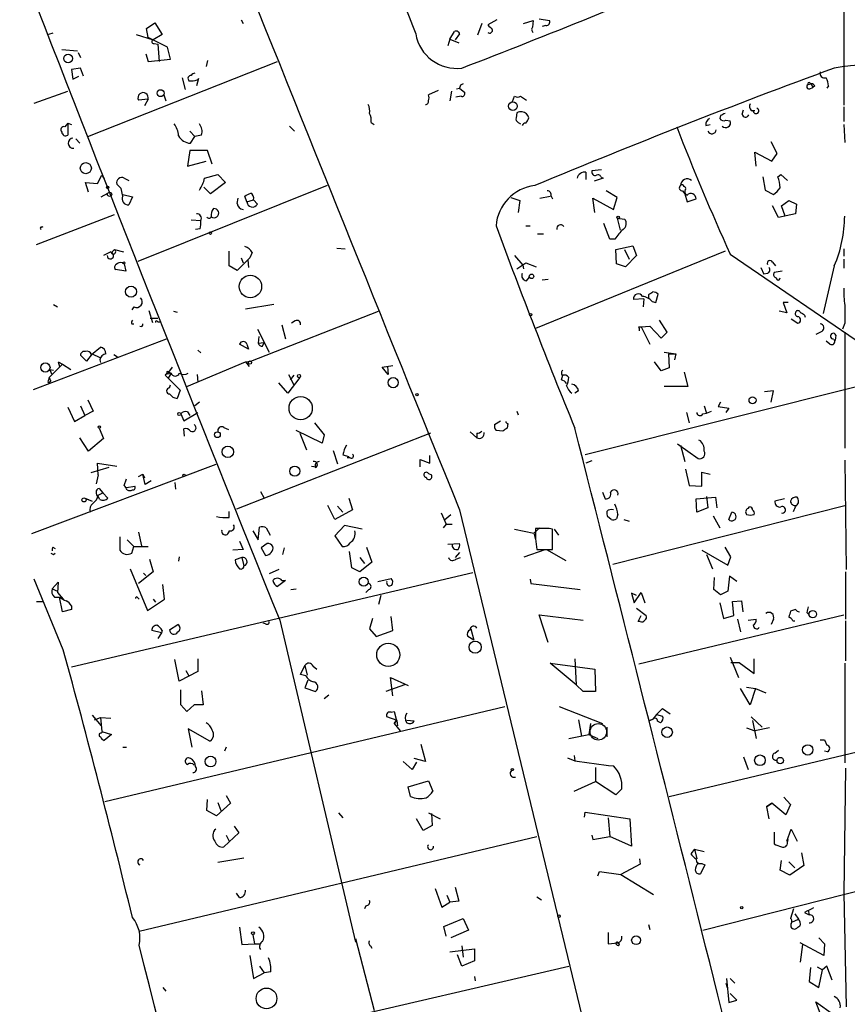
# Model space of a CAD drawing. Extents: x -347481 to 71631, y -345734 to 73378.
# Drawn here: x 149 to 243, y 1581 to 1693 of the extents above; entities that cross this region are included whole.
import ezdxf

# ---------------------------------------------------------------- set-up
doc = ezdxf.new("R2010")
doc.units = 0
doc.header["$MEASUREMENT"] = 0
doc.layers.add('MAIN', color=5, linetype='CONTINUOUS')

msp = doc.modelspace()

# ---------------------------------------------------------------- linework, layer by layer
at = {"layer": 'MAIN'}
for p, q in [((242.9087, 1695.1681), (242.9087, 1683.3994)), ((208.1953, 1693.2208), (209.3807, 1693.0514)), ((163.4913, 1692.1201), (164.4227, 1692.7974)), ((163.6607, 1691.1041), (163.4913, 1692.1201)), ((164.4227, 1692.7974), (165.2693, 1691.4428)), ((174.244, 1693.1361), (174.498, 1692.7128)), ((201.676, 1692.7128), (201.168, 1691.3581)), ((203.3693, 1693.1361), (202.3533, 1692.5434)), ((206.4173, 1692.7128), (207.518, 1693.0514)), ((207.518, 1693.0514), (207.4333, 1692.2894)), ((208.9573, 1692.4588), (208.534, 1692.3741)), ((152.8233, 1691.6121), (152.3153, 1691.4428)), ((162.306, 1691.4428), (164.2533, 1690.8501)), ((165.862, 1690.0034), (163.6607, 1691.1041)), ((165.2693, 1691.4428), (164.2533, 1690.8501)), ((198.0353, 1690.9348), (197.7813, 1690.1728)), ((198.0353, 1690.9348), (198.5433, 1691.7814)), ((198.0353, 1690.9348), (199.0513, 1690.5114)), ((199.136, 1691.5274), (198.628, 1690.8501)), ((164.338, 1690.4268), (164.7613, 1690.3421)), ((164.7613, 1690.3421), (164.9307, 1688.3948)), ((166.2007, 1688.6488), (165.862, 1690.0034)), ((153.8393, 1689.7494), (155.6173, 1689.5801)), ((155.702, 1689.4108), (155.956, 1688.8181)), ((163.4067, 1689.2414), (163.6607, 1688.3948)), ((155.956, 1687.6328), (154.94, 1687.4634)), ((156.2947, 1686.7014), (155.956, 1687.6328)), ((156.8027, 1679.8434), (178.3927, 1688.3948)), ((163.6607, 1688.3948), (166.2007, 1688.6488)), ((170.434, 1688.4794), (170.2647, 1687.8021)), ((154.94, 1687.4634), (155.1093, 1686.3628)), ((155.1093, 1686.3628), (155.7867, 1686.7014)), ((167.5553, 1686.5321), (167.894, 1685.1774)), ((169.418, 1686.4474), (169.164, 1685.6008)), ((198.7973, 1685.2621), (199.136, 1685.3468)), ((199.2207, 1685.6854), (199.136, 1685.3468)), ((199.136, 1685.3468), (199.7287, 1684.8388)), ((238.8447, 1685.7701), (239.1833, 1685.8548)), ((239.014, 1685.9394), (239.1833, 1685.8548)), ((239.014, 1685.2621), (239.3527, 1685.4314)), ((239.1833, 1685.8548), (239.3527, 1685.4314)), ((239.6067, 1685.6008), (239.3527, 1685.4314)), ((241.1307, 1685.6008), (240.9613, 1685.3468)), ((150.7067, 1683.6534), (154.5167, 1685.0081)), ((165.4387, 1684.5848), (165.6927, 1683.9074)), ((196.6807, 1685.0928), (195.58, 1684.5848)), ((198.2047, 1685.0081), (198.0353, 1683.9074)), ((199.3053, 1684.4154), (198.7127, 1684.3308)), ((205.1473, 1683.8228), (205.4013, 1684.4154)), ((206.0787, 1684.4154), (206.756, 1683.9921)), ((163.6607, 1684.0768), (162.56, 1683.9921)), ((163.6607, 1684.0768), (163.2373, 1683.3148)), ((242.9087, 1683.2301), (242.9087, 1681.5368)), ((205.6553, 1682.5528), (205.5707, 1681.9601)), ((228.854, 1682.2141), (228.7693, 1681.8754)), ((231.3093, 1682.3834), (231.4787, 1682.8914)), ((232.3253, 1682.8068), (232.7487, 1682.8068)), ((154.5167, 1681.3674), (154.178, 1680.9441)), ((154.5167, 1681.3674), (154.94, 1681.1981)), ((154.5167, 1681.3674), (154.5167, 1680.0128)), ((179.7473, 1681.0288), (180.34, 1680.4361)), ((189.0607, 1681.4521), (189.3993, 1681.1981)), ((205.8247, 1681.4521), (206.0787, 1681.2828)), ((227.1607, 1681.1134), (227.6687, 1681.1981)), ((229.4467, 1681.7061), (229.9547, 1681.6214)), ((242.9087, 1681.1981), (242.9933, 1679.1661)), ((168.402, 1680.4361), (168.9947, 1679.8434)), ((168.4867, 1679.0814), (168.9947, 1679.8434)), ((169.7567, 1680.0128), (168.9947, 1679.8434)), ((155.448, 1679.5894), (155.8713, 1679.0814)), ((235.2887, 1677.8961), (234.6113, 1679.2508)), ((168.402, 1678.2348), (168.148, 1676.4568)), ((170.434, 1678.2348), (168.402, 1678.2348)), ((170.942, 1676.7108), (170.434, 1678.2348)), ((232.918, 1676.4568), (232.7487, 1678.0654)), ((232.7487, 1678.0654), (234.696, 1677.0494)), ((234.696, 1677.0494), (235.2887, 1677.8961)), ((168.148, 1676.4568), (170.2647, 1677.0494)), ((157.9033, 1674.5094), (158.4113, 1675.4408)), ((158.4113, 1675.4408), (158.6653, 1675.0174)), ((170.0953, 1675.1021), (171.6193, 1675.5254)), ((171.6193, 1675.5254), (172.466, 1674.5941)), ((213.5293, 1675.7794), (213.5293, 1674.9328)), ((215.3073, 1676.0334), (214.2067, 1675.9488)), ((215.2227, 1675.2714), (215.4767, 1675.1021)), ((233.68, 1675.2714), (233.934, 1673.7474)), ((235.3733, 1675.2714), (235.712, 1675.5254)), ((235.712, 1675.5254), (236.474, 1674.8481)), ((156.8873, 1673.4934), (156.5487, 1674.5941)), ((156.5487, 1674.5941), (157.9033, 1674.5094)), ((160.1047, 1674.4248), (160.6127, 1673.9168)), ((160.1047, 1674.4248), (160.6127, 1673.9168)), ((160.9513, 1675.1021), (161.4593, 1674.8481)), ((184.0653, 1674.2554), (162.4753, 1665.6194)), ((172.466, 1674.5941), (170.7727, 1673.3241)), ((215.4767, 1675.1021), (214.4607, 1674.7634)), ((158.3267, 1672.9854), (159.0887, 1673.4088)), ((160.782, 1673.0701), (160.6127, 1673.9168)), ((160.782, 1673.2394), (161.8827, 1672.9854)), ((161.8827, 1672.9854), (161.4593, 1672.0541)), ((170.7727, 1673.3241), (170.0107, 1674.0861)), ((174.9213, 1672.3928), (174.6673, 1673.0701)), ((208.28, 1672.8161), (209.4653, 1673.0701)), ((209.55, 1673.0701), (209.7193, 1672.7314)), ((217.0853, 1672.9008), (215.8153, 1673.6628)), ((224.536, 1673.6628), (224.79, 1673.3241)), ((224.79, 1673.3241), (225.044, 1672.3928)), ((233.934, 1673.7474), (234.8653, 1673.2394)), ((173.8207, 1672.2234), (173.9053, 1672.8161)), ((174.9213, 1672.3928), (175.6833, 1672.6468)), ((175.6833, 1672.6468), (176.1067, 1672.1388)), ((204.978, 1672.9008), (205.994, 1672.5621)), ((205.994, 1672.5621), (205.8247, 1671.2074)), ((214.5453, 1671.2074), (214.2913, 1672.8161)), ((214.2913, 1672.8161), (216.662, 1671.5461)), ((216.662, 1671.5461), (217.0853, 1672.9008)), ((225.044, 1672.3928), (226.06, 1672.7314)), ((235.458, 1670.6148), (234.7807, 1671.9694)), ((235.7967, 1671.9694), (236.6433, 1672.5621)), ((236.22, 1670.7841), (235.7967, 1671.9694)), ((236.6433, 1672.5621), (237.49, 1672.1388)), ((237.49, 1672.1388), (237.4053, 1671.0381)), ((150.9607, 1667.5668), (159.8507, 1670.9534)), ((237.4053, 1671.0381), (235.458, 1670.6148)), ((168.5713, 1670.3608), (169.672, 1670.2761)), ((206.6713, 1669.6834), (207.1793, 1669.6834)), ((216.2387, 1668.1594), (215.5613, 1669.9374)), ((217.0853, 1670.5301), (217.424, 1669.1754)), ((217.0853, 1670.5301), (217.932, 1670.4454)), ((151.5533, 1669.5141), (151.7227, 1669.5988)), ((169.5873, 1669.3448), (169.0793, 1669.2601)), ((208.026, 1668.7521), (208.7033, 1668.7521)), ((216.8313, 1668.1594), (216.2387, 1668.1594)), ((216.916, 1666.9741), (218.8633, 1667.3974)), ((218.8633, 1667.3974), (219.2867, 1666.2968)), ((159.4273, 1666.7201), (158.5807, 1666.2968)), ((159.512, 1666.6354), (159.8507, 1666.9741)), ((159.8507, 1666.9741), (160.8667, 1666.7201)), ((172.8893, 1665.1114), (172.8893, 1666.8048)), ((175.514, 1666.6354), (175.26, 1666.0428)), ((185.166, 1667.1434), (186.0973, 1667.0588)), ((205.4013, 1666.2968), (206.3327, 1665.1961)), ((229.362, 1666.8048), (207.772, 1657.9994)), ((217.0007, 1665.3654), (216.916, 1666.9741)), ((217.932, 1666.9741), (218.44, 1665.8734)), ((219.2867, 1666.2968), (218.0167, 1665.0268)), ((229.9547, 1666.4661), (253.5767, 1650.2948)), ((242.9087, 1667.0588), (242.9087, 1666.2121)), ((160.9513, 1665.5348), (160.6973, 1665.4501)), ((160.6973, 1665.4501), (160.9513, 1665.3654)), ((160.9513, 1665.3654), (161.1207, 1664.5188)), ((175.26, 1666.0428), (173.8207, 1664.6034)), ((174.244, 1666.0428), (174.498, 1665.4501)), ((175.26, 1666.0428), (175.006, 1665.7888)), ((175.006, 1665.7888), (175.0907, 1664.9421)), ((205.6553, 1664.7728), (206.6713, 1665.4501)), ((206.3327, 1665.1961), (206.4173, 1664.7728)), ((206.6713, 1665.4501), (207.8567, 1665.0268)), ((218.0167, 1665.0268), (217.0007, 1665.3654)), ((234.7807, 1665.5348), (235.1193, 1665.1114)), ((242.9087, 1665.8734), (242.9087, 1664.8574)), ((161.1207, 1664.5188), (159.9353, 1664.6881)), ((173.8207, 1664.6034), (172.8893, 1665.1114)), ((233.426, 1664.9421), (233.7647, 1664.1801)), ((234.188, 1664.2648), (233.7647, 1664.1801)), ((235.8813, 1664.5188), (234.95, 1664.3494)), ((241.808, 1665.1114), (240.538, 1659.6928)), ((206.756, 1663.4181), (207.0947, 1663.8414)), ((209.2113, 1663.5874), (208.534, 1663.5028)), ((220.6413, 1661.8094), (220.6413, 1661.4708)), ((221.488, 1660.9628), (221.742, 1661.8941)), ((152.908, 1660.7088), (153.3313, 1660.4548)), ((177.9693, 1660.7088), (174.752, 1660.2008)), ((220.1333, 1661.3861), (218.948, 1661.3014)), ((220.1333, 1661.3861), (220.0487, 1660.4548)), ((221.0647, 1661.0474), (221.488, 1660.9628)), ((236.5587, 1660.9628), (235.966, 1660.9628)), ((235.966, 1660.9628), (236.3893, 1659.7774)), ((162.052, 1660.4548), (161.798, 1660.1161)), ((163.7453, 1660.0314), (164.1687, 1658.6768)), ((166.5393, 1659.9468), (166.9627, 1659.8621)), ((175.3447, 1654.2741), (189.9073, 1659.9468)), ((236.3893, 1659.7774), (235.5427, 1659.9468)), ((161.798, 1658.5074), (162.052, 1658.5074)), ((163.9147, 1659.1848), (164.7613, 1659.1848)), ((164.7613, 1658.7614), (165.0153, 1658.7614)), ((178.9007, 1658.4228), (179.324, 1656.8141)), ((180.4247, 1658.8461), (180.0013, 1658.5921)), ((222.758, 1657.5761), (221.9113, 1658.9308)), ((236.8973, 1659.1001), (237.6593, 1658.5921)), ((238.4213, 1659.5234), (238.506, 1659.2694)), ((242.9933, 1658.5921), (242.7393, 1657.9148)), ((176.1067, 1657.9148), (177.4613, 1655.2901)), ((219.5407, 1658.1688), (219.7947, 1658.1688)), ((219.7947, 1658.1688), (220.8107, 1658.2534)), ((219.7947, 1658.1688), (220.8107, 1656.2214)), ((220.8107, 1658.2534), (222.0807, 1656.8988)), ((222.0807, 1656.8988), (222.758, 1657.5761)), ((240.3687, 1657.6608), (239.6913, 1657.3221)), ((242.9933, 1657.5761), (242.9933, 1644.3681)), ((150.622, 1651.0568), (165.7773, 1656.8141)), ((175.0907, 1655.6288), (174.0747, 1656.2214)), ((174.9213, 1656.2214), (175.0907, 1655.6288)), ((176.276, 1657.0681), (176.1913, 1656.3061)), ((176.1913, 1656.3061), (176.8687, 1656.3908)), ((176.6993, 1655.9674), (176.8687, 1656.3908)), ((241.3, 1656.2214), (240.8767, 1656.5601)), ((241.9773, 1657.2374), (241.8927, 1656.6448)), ((157.3107, 1655.1208), (156.6333, 1654.2741)), ((157.226, 1655.0361), (158.242, 1655.8828)), ((157.3107, 1655.1208), (158.1573, 1654.6974)), ((169.3333, 1655.5441), (169.672, 1655.2054)), ((222.4193, 1655.2901), (223.774, 1655.1208)), ((222.9273, 1655.1208), (223.774, 1655.1208)), ((222.9273, 1655.1208), (223.012, 1653.5121)), ((223.774, 1655.1208), (223.6047, 1654.4434)), ((153.924, 1653.9354), (152.4, 1652.4114)), ((153.416, 1654.1894), (153.5853, 1653.6814)), ((153.416, 1654.1894), (153.924, 1653.9354)), ((153.416, 1654.1894), (153.924, 1653.9354)), ((153.924, 1653.9354), (154.8553, 1653.3428)), ((156.6333, 1654.2741), (155.956, 1654.9514)), ((158.1573, 1654.4434), (158.242, 1654.1048)), ((159.766, 1655.0361), (160.1893, 1654.7821)), ((168.0633, 1651.3954), (174.752, 1654.1894)), ((174.752, 1654.1894), (175.3447, 1654.2741)), ((174.752, 1654.1894), (175.1753, 1653.6814)), ((222.0807, 1653.1734), (221.3187, 1654.1894)), ((152.4847, 1653.3428), (152.654, 1652.8348)), ((152.4847, 1653.3428), (152.908, 1653.2581)), ((166.0313, 1653.0041), (165.608, 1652.6654)), ((165.862, 1652.8348), (166.2853, 1652.9194)), ((166.2853, 1652.9194), (165.9467, 1652.3268)), ((166.0313, 1653.0041), (166.4547, 1653.5968)), ((166.0313, 1653.0041), (166.2853, 1652.9194)), ((190.3307, 1653.5968), (191.516, 1653.7661)), ((191.008, 1652.7501), (190.3307, 1653.5968)), ((190.9233, 1653.6814), (191.008, 1652.7501)), ((223.012, 1653.5121), (222.0807, 1653.1734)), ((224.7053, 1653.0041), (225.1287, 1651.3954)), ((152.2307, 1651.9034), (152.4, 1651.8188)), ((152.5693, 1652.0728), (152.4, 1651.8188)), ((165.608, 1652.6654), (165.9467, 1652.3268)), ((165.608, 1652.6654), (167.3013, 1650.9721)), ((169.2487, 1652.7501), (169.3333, 1651.9034)), ((179.578, 1650.6334), (178.562, 1651.8188)), ((180.9327, 1652.4114), (179.578, 1650.6334)), ((179.6627, 1652.7501), (180.2553, 1651.5648)), ((180.2553, 1652.6654), (179.832, 1652.1574)), ((210.7353, 1652.1574), (210.9047, 1652.6654)), ((247.4807, 1652.1574), (213.4447, 1643.6061)), ((166.116, 1651.2261), (166.2007, 1651.5648)), ((167.3013, 1650.9721), (166.9627, 1650.0408)), ((212.6827, 1650.8874), (212.2593, 1650.6334)), ((225.1287, 1651.3954), (222.4193, 1651.3954)), ((234.8653, 1650.8874), (233.8493, 1650.8028)), ((234.6113, 1649.6174), (234.8653, 1650.8874)), ((156.8027, 1649.8714), (157.3953, 1648.6014)), ((169.5027, 1649.6174), (168.9947, 1649.1941)), ((228.854, 1649.6174), (228.6, 1649.1094)), ((154.5167, 1649.0248), (155.2787, 1647.4161)), ((155.956, 1649.1941), (156.464, 1648.0934)), ((157.3953, 1648.6014), (156.464, 1648.0934)), ((167.7247, 1647.5008), (169.3333, 1648.4321)), ((168.148, 1648.5168), (168.402, 1648.0934)), ((205.6553, 1648.6014), (205.8247, 1648.1781)), ((224.9593, 1648.4321), (225.298, 1647.2468)), ((226.822, 1648.2628), (227.2453, 1648.3474)), ((226.9913, 1649.1941), (227.2453, 1648.3474)), ((227.2453, 1648.3474), (227.838, 1648.6014)), ((228.6, 1649.1094), (229.7853, 1648.9401)), ((229.7853, 1648.9401), (229.4467, 1648.4321)), ((155.2787, 1647.4161), (156.464, 1648.0934)), ((167.386, 1648.2628), (167.7247, 1647.5008)), ((182.626, 1647.2468), (183.7267, 1645.8921)), ((203.1153, 1647.0774), (203.7927, 1647.5008)), ((158.0727, 1646.6541), (158.5807, 1645.4688)), ((167.8093, 1645.7228), (167.7247, 1646.5694)), ((172.2967, 1646.7388), (172.8047, 1646.4848)), ((183.4727, 1644.9608), (180.5093, 1646.4001)), ((200.3213, 1646.2308), (201.0833, 1645.5534)), ((204.0467, 1646.3154), (203.2847, 1646.4001)), ((204.6393, 1647.1621), (204.5547, 1646.6541)), ((156.8873, 1644.0294), (155.8713, 1645.5534)), ((158.5807, 1645.4688), (156.8873, 1644.0294)), ((195.834, 1646.0614), (173.736, 1637.4254)), ((180.9327, 1646.0614), (181.6947, 1644.1988)), ((183.7267, 1645.8921), (183.4727, 1644.9608)), ((201.0833, 1646.0614), (201.0833, 1645.5534)), ((184.7427, 1644.1141), (185.2507, 1642.5901)), ((223.9433, 1644.8761), (226.314, 1643.1828)), ((224.282, 1644.7068), (224.79, 1642.8441)), ((185.8433, 1643.6061), (186.5207, 1643.4368)), ((186.69, 1643.2674), (186.3513, 1643.2674)), ((194.6487, 1642.2514), (194.6487, 1643.0981)), ((194.6487, 1643.0981), (195.7493, 1642.6748)), ((195.7493, 1642.6748), (195.7493, 1643.5214)), ((214.2067, 1642.9288), (213.5293, 1642.6748)), ((242.9933, 1643.0134), (243.1627, 1630.5674)), ((171.3653, 1642.5054), (150.368, 1634.6314)), ((159.1733, 1642.1668), (157.1413, 1641.5741)), ((157.988, 1641.3201), (157.9033, 1642.6748)), ((157.9033, 1642.6748), (160.1047, 1642.3361)), ((182.2873, 1642.3361), (182.7953, 1642.2514)), ((224.8747, 1641.9974), (225.298, 1640.1348)), ((226.7373, 1640.0501), (226.7373, 1641.6588)), ((226.7373, 1641.6588), (227.6687, 1641.4048)), ((157.988, 1641.3201), (157.734, 1640.3041)), ((160.9513, 1640.1348), (161.2053, 1640.8968)), ((162.56, 1641.1508), (163.068, 1641.4048)), ((163.068, 1641.4048), (163.2373, 1640.9814)), ((163.322, 1640.2194), (163.068, 1641.4048)), ((163.9993, 1640.6428), (163.322, 1640.2194)), ((195.58, 1641.4894), (195.9187, 1641.3201)), ((158.0727, 1639.7961), (158.496, 1639.2881)), ((161.2053, 1639.8808), (162.1367, 1640.0501)), ((166.7087, 1640.4734), (166.7933, 1639.7114)), ((176.4453, 1639.4574), (176.8687, 1638.6954)), ((215.392, 1639.3728), (215.7307, 1638.6108)), ((225.298, 1640.1348), (226.7373, 1640.0501)), ((156.464, 1638.6954), (156.8873, 1638.5261)), ((156.464, 1638.6954), (157.3107, 1638.3568)), ((157.988, 1639.0341), (158.496, 1639.2881)), ((158.1573, 1638.5261), (157.988, 1638.8648)), ((158.496, 1639.2881), (159.0887, 1638.6954)), ((186.5207, 1638.6954), (186.944, 1637.3408)), ((226.06, 1638.6108), (228.2613, 1638.7801)), ((226.1447, 1637.0868), (226.06, 1638.6108)), ((227.2453, 1638.8648), (227.4147, 1637.5948)), ((228.2613, 1638.7801), (228.4307, 1637.5948)), ((236.1353, 1638.6108), (235.0347, 1638.3568)), ((172.8893, 1636.4941), (172.8893, 1637.1714)), ((184.912, 1636.2401), (184.15, 1637.8488)), ((186.944, 1637.3408), (184.912, 1636.2401)), ((185.2507, 1637.7641), (185.8433, 1637.0868)), ((199.136, 1637.3408), (226.3987, 1524.6494)), ((216.5773, 1631.1601), (242.9933, 1637.8488)), ((227.4147, 1637.5948), (226.1447, 1637.0868)), ((231.9867, 1637.5101), (232.156, 1637.6794)), ((197.0193, 1637.0021), (197.612, 1635.7321)), ((197.4427, 1636.2401), (198.12, 1636.8328)), ((216.408, 1636.2401), (215.9847, 1636.5788)), ((217.17, 1636.8328), (217.0007, 1636.3248)), ((217.8473, 1636.2401), (218.44, 1636.0708)), ((228.0073, 1636.6634), (228.7693, 1635.3088)), ((229.7853, 1636.2401), (230.124, 1637.0868)), ((175.5987, 1634.9701), (176.1913, 1633.9541)), ((176.1913, 1633.9541), (176.3607, 1635.3934)), ((177.1227, 1635.3088), (177.546, 1634.4621)), ((186.0127, 1635.5628), (184.912, 1634.3774)), ((188.0447, 1635.1394), (186.0127, 1635.5628)), ((197.612, 1635.7321), (197.2733, 1635.3088)), ((197.612, 1635.7321), (198.2893, 1635.7321)), ((205.4013, 1635.1394), (207.6027, 1634.7161)), ((207.6027, 1634.7161), (208.28, 1635.3088)), ((208.9573, 1635.2241), (207.772, 1635.2241)), ((209.7193, 1632.8534), (209.7193, 1635.1394)), ((209.8887, 1635.1394), (210.3967, 1634.4621)), ((160.4433, 1634.2928), (160.4433, 1632.7688)), ((161.29, 1633.9541), (162.052, 1633.1921)), ((162.56, 1634.8008), (162.8987, 1633.2768)), ((174.0747, 1633.7848), (174.498, 1632.8534)), ((184.912, 1634.3774), (185.7587, 1633.1921)), ((207.6027, 1634.7161), (207.772, 1633.9541)), ((207.772, 1634.0388), (207.9413, 1632.8534)), ((152.8233, 1633.1074), (153.0773, 1632.9381)), ((161.798, 1632.4301), (162.052, 1633.1921)), ((162.052, 1633.1921), (163.6607, 1633.1921)), ((174.498, 1632.8534), (173.3127, 1632.7688)), ((177.2073, 1633.5308), (176.53, 1633.0228)), ((176.53, 1633.0228), (177.038, 1632.1761)), ((179.1547, 1633.0228), (178.9853, 1632.2608)), ((188.5527, 1633.1074), (189.1453, 1631.4141)), ((197.7813, 1633.4461), (199.136, 1633.5308)), ((206.502, 1632.0068), (208.8727, 1632.8534)), ((207.9413, 1632.8534), (209.7193, 1632.8534)), ((209.042, 1632.8534), (211.2433, 1631.5834)), ((226.7373, 1632.7688), (229.7007, 1631.0754)), ((230.0393, 1632.0068), (229.362, 1633.1074)), ((152.908, 1632.2608), (153.0773, 1632.4301)), ((163.83, 1631.7528), (164.2533, 1630.3134)), ((167.2167, 1632.0068), (167.132, 1631.4988)), ((174.3287, 1631.9221), (173.5667, 1631.6681)), ((174.3287, 1631.9221), (174.5827, 1630.9908)), ((186.8593, 1630.7368), (186.6053, 1632.5994)), ((187.7907, 1631.9221), (188.2987, 1631.2448)), ((199.136, 1632.5148), (198.628, 1631.9221)), ((198.7127, 1631.7528), (199.2207, 1631.9221)), ((227.2453, 1632.2608), (227.9227, 1630.6521)), ((229.7007, 1631.0754), (230.0393, 1632.0068)), ((161.6287, 1630.6521), (163.576, 1625.9108)), ((178.562, 1630.5674), (177.4613, 1630.0594)), ((187.7907, 1630.3134), (186.8593, 1630.7368)), ((189.1453, 1631.4141), (187.7907, 1630.3134)), ((154.0087, 1621.4234), (150.7067, 1629.4668)), ((154.94, 1619.4761), (200.66, 1630.2288)), ((164.2533, 1630.3134), (162.56, 1628.9588)), ((163.1527, 1630.1441), (163.4067, 1629.8901)), ((179.324, 1629.2974), (178.3927, 1628.6201)), ((178.9007, 1629.2974), (179.324, 1629.2974)), ((189.8227, 1629.2128), (191.3467, 1629.5514)), ((207.1793, 1629.4668), (207.264, 1628.9588)), ((228.092, 1628.2814), (228.1767, 1629.6361)), ((229.87, 1629.8054), (229.7007, 1628.1121)), ((230.7167, 1629.2128), (229.87, 1629.8054)), ((243.078, 1630.3134), (243.078, 1624.8948)), ((152.7387, 1628.3661), (153.416, 1629.1281)), ((152.7387, 1628.3661), (153.3313, 1628.1121)), ((153.416, 1629.1281), (153.3313, 1627.9428)), ((165.5233, 1627.1808), (165.354, 1628.8741)), ((179.9167, 1628.2814), (180.5093, 1628.3661)), ((188.8067, 1628.2814), (188.468, 1627.9428)), ((207.264, 1628.9588), (212.852, 1628.2814)), ((228.854, 1627.6888), (228.092, 1628.2814)), ((152.9927, 1627.4348), (153.5853, 1627.4348)), ((153.3313, 1627.9428), (154.0087, 1627.1808)), ((153.924, 1625.7414), (153.5853, 1627.4348)), ((162.4753, 1627.3501), (162.6447, 1627.1808)), ((163.576, 1625.9108), (165.5233, 1627.1808)), ((164.2533, 1627.1808), (164.5073, 1626.8421)), ((190.1613, 1627.6041), (189.9073, 1626.5881)), ((219.2867, 1627.6041), (218.694, 1627.8581)), ((218.694, 1627.8581), (219.0327, 1626.7574)), ((219.0327, 1626.7574), (219.7947, 1627.9428)), ((219.7947, 1627.9428), (220.218, 1626.7574)), ((229.7007, 1628.1121), (228.854, 1627.6888)), ((150.9607, 1626.9268), (151.638, 1626.9268)), ((154.94, 1625.9954), (153.924, 1625.7414)), ((154.94, 1626.4188), (154.94, 1625.9954)), ((219.2867, 1626.1648), (220.3873, 1625.3181)), ((228.7693, 1626.7574), (229.1927, 1624.9794)), ((230.2087, 1626.9268), (231.2247, 1627.0114)), ((230.378, 1625.3181), (230.2087, 1626.9268)), ((231.2247, 1627.0114), (231.394, 1625.7414)), ((237.4053, 1625.9954), (236.8127, 1625.8261)), ((178.6467, 1624.8101), (187.2827, 1588.1494)), ((189.23, 1624.9794), (188.8913, 1623.7941)), ((191.516, 1623.6248), (191.3467, 1625.2334)), ((209.2113, 1622.2701), (208.1953, 1625.4028)), ((208.1953, 1625.4028), (213.1907, 1624.8101)), ((219.456, 1624.6408), (219.7947, 1625.3181)), ((219.5407, 1619.8148), (242.9087, 1625.4028)), ((229.1927, 1624.9794), (230.378, 1625.3181)), ((230.8013, 1624.8948), (231.14, 1623.4554)), ((231.9867, 1624.8101), (232.918, 1624.8948)), ((234.8653, 1624.8948), (234.6113, 1624.3021)), ((238.6753, 1625.6568), (238.9293, 1625.4028)), ((166.116, 1623.7094), (167.0473, 1624.3021)), ((177.038, 1624.3868), (176.784, 1624.4714)), ((188.8913, 1623.7941), (189.6533, 1622.9474)), ((200.406, 1623.7941), (200.7447, 1622.5241)), ((219.71, 1624.6408), (219.456, 1624.6408)), ((237.0667, 1624.7254), (237.3207, 1624.7254)), ((243.078, 1624.7254), (243.078, 1620.1534)), ((165.1847, 1623.3708), (164.084, 1623.6248)), ((165.1847, 1623.3708), (164.7613, 1622.6934)), ((165.2693, 1623.6248), (165.1847, 1623.3708)), ((189.6533, 1622.9474), (191.516, 1623.6248)), ((200.7447, 1622.5241), (200.0673, 1622.9474)), ((167.2167, 1617.8674), (166.7087, 1620.3228)), ((169.3333, 1620.4074), (169.3333, 1618.9681)), ((212.2593, 1620.4074), (212.4287, 1617.4441)), ((229.9547, 1620.5768), (230.886, 1618.2908)), ((232.664, 1618.7141), (232.664, 1620.4074)), ((181.0173, 1618.6294), (181.5253, 1619.6454)), ((181.5253, 1619.6454), (181.7793, 1618.5448)), ((182.4567, 1619.5608), (182.88, 1619.2221)), ((212.4287, 1617.4441), (209.4653, 1619.8994)), ((209.4653, 1619.8994), (214.5453, 1619.2221)), ((214.5453, 1619.2221), (214.63, 1616.6821)), ((230.0393, 1619.9841), (230.9707, 1619.9841)), ((230.9707, 1619.9841), (232.664, 1618.7141)), ((242.9933, 1619.8994), (242.9933, 1608.5541)), ((169.3333, 1618.9681), (167.2167, 1617.8674)), ((167.9787, 1619.0528), (168.3173, 1618.4601)), ((181.61, 1618.4601), (181.0173, 1618.6294)), ((191.516, 1616.1741), (191.262, 1618.2908)), ((191.262, 1618.2908), (193.294, 1617.3594)), ((181.864, 1617.9521), (181.5253, 1617.1054)), ((181.5253, 1617.1054), (182.7107, 1616.6821)), ((192.8707, 1617.4441), (190.754, 1616.6821)), ((213.1907, 1616.6821), (212.4287, 1617.4441)), ((232.2407, 1615.1581), (231.14, 1617.0208)), ((231.8173, 1617.1901), (232.8333, 1617.0208)), ((232.8333, 1617.0208), (232.2407, 1615.1581)), ((232.8333, 1617.0208), (234.0187, 1616.5128)), ((167.386, 1615.1581), (167.386, 1616.8514)), ((169.7567, 1616.7668), (169.926, 1615.1581)), ((184.2347, 1616.2588), (183.7267, 1615.8354)), ((214.63, 1616.6821), (213.1907, 1616.6821)), ((158.75, 1604.1514), (204.3007, 1614.9888)), ((168.0633, 1614.3961), (167.386, 1615.1581)), ((168.91, 1615.1581), (168.0633, 1614.3961)), ((169.926, 1615.1581), (168.91, 1615.1581)), ((210.4813, 1614.9888), (215.392, 1613.0414)), ((221.5727, 1614.0574), (222.25, 1614.7348)), ((222.25, 1614.7348), (223.0967, 1614.1421)), ((157.3107, 1613.9728), (158.3267, 1612.7874)), ((157.5647, 1613.4648), (158.242, 1613.7188)), ((158.242, 1613.7188), (159.4273, 1613.6341)), ((158.242, 1613.7188), (158.4113, 1612.1101)), ((192.024, 1613.3801), (190.8387, 1613.8034)), ((191.3467, 1614.3114), (191.6853, 1614.3961)), ((191.6853, 1614.3961), (191.9393, 1613.3801)), ((221.5727, 1614.0574), (221.1493, 1613.5494)), ((221.5727, 1614.0574), (222.25, 1613.8881)), ((232.3253, 1613.8034), (233.5953, 1612.6181)), ((191.9393, 1613.3801), (191.6853, 1613.0414)), ((191.6853, 1613.0414), (191.9393, 1613.3801)), ((191.6853, 1613.0414), (192.3627, 1612.1948)), ((192.1087, 1612.7874), (192.024, 1613.3801)), ((193.9713, 1613.2954), (193.1247, 1613.3801)), ((212.6827, 1613.4648), (213.0213, 1611.6021)), ((214.0373, 1613.0414), (213.868, 1611.7714)), ((215.9, 1612.6181), (215.9, 1611.5174)), ((221.1493, 1613.5494), (220.8107, 1613.3801)), ((220.8107, 1613.3801), (221.1493, 1613.5494)), ((221.1493, 1613.5494), (220.8107, 1613.3801)), ((221.996, 1613.1261), (221.6573, 1613.2954)), ((231.8173, 1612.5334), (232.7487, 1612.1948)), ((232.4947, 1613.3801), (232.918, 1611.3481)), ((234.442, 1612.5334), (232.7487, 1612.1948)), ((158.3267, 1611.9408), (158.496, 1612.1101)), ((158.4113, 1612.1101), (159.512, 1611.7714)), ((159.512, 1611.7714), (158.6653, 1611.0941)), ((170.688, 1611.0094), (168.2327, 1612.4488)), ((168.2327, 1612.4488), (168.656, 1610.3321)), ((211.582, 1611.3481), (213.868, 1611.7714)), ((213.868, 1611.7714), (214.884, 1611.3481)), ((160.782, 1610.3321), (161.2053, 1610.3321)), ((172.5507, 1610.3321), (172.3813, 1609.9088)), ((194.7333, 1610.6708), (195.2413, 1608.7234)), ((223.012, 1604.7441), (249.5127, 1611.0094)), ((240.1993, 1611.1788), (240.7073, 1611.1788)), ((240.7073, 1611.1788), (240.9613, 1610.5861)), ((211.4127, 1609.1468), (212.2593, 1608.8081)), ((212.1747, 1609.4008), (212.2593, 1608.8081)), ((231.4787, 1609.2314), (231.9867, 1607.7921)), ((235.0347, 1609.6548), (235.458, 1609.9934)), ((241.046, 1609.8241), (240.7073, 1609.9088)), ((193.7173, 1607.7921), (192.7013, 1608.7234)), ((194.2253, 1608.6388), (193.7173, 1607.7921)), ((195.2413, 1608.7234), (193.9713, 1609.0621)), ((214.63, 1608.0461), (214.63, 1606.4374)), ((243.078, 1607.9614), (242.9087, 1593.7374)), ((193.294, 1605.8448), (195.58, 1606.5221)), ((193.548, 1604.7441), (193.294, 1605.8448)), ((195.58, 1606.5221), (196.088, 1605.3368)), ((212.1747, 1605.3368), (214.63, 1606.4374)), ((216.916, 1604.9134), (214.63, 1606.4374)), ((172.5507, 1604.8288), (173.0587, 1603.9821)), ((217.5933, 1605.5908), (216.916, 1604.9134)), ((236.0507, 1604.6594), (236.8127, 1603.8128)), ((170.3493, 1603.1354), (170.434, 1604.4054)), ((173.0587, 1603.9821), (171.45, 1602.5428)), ((171.6193, 1604.0668), (171.958, 1603.1354)), ((234.696, 1603.9821), (234.1033, 1603.5588)), ((234.1033, 1603.5588), (234.696, 1603.9821)), ((234.1033, 1603.5588), (234.3573, 1602.2041)), ((236.3047, 1602.6274), (234.696, 1603.9821)), ((236.8127, 1603.8128), (236.3047, 1602.6274)), ((171.45, 1602.5428), (170.3493, 1603.1354)), ((185.3353, 1602.8814), (185.8433, 1602.2888)), ((195.58, 1602.8814), (196.9347, 1602.2041)), ((195.9187, 1602.7968), (196.0033, 1601.4421)), ((213.36, 1602.3734), (213.4447, 1602.9661)), ((213.4447, 1602.9661), (218.5247, 1602.2041)), ((173.482, 1601.3574), (173.99, 1600.5954)), ((194.9873, 1600.8494), (194.2253, 1602.2041)), ((196.0033, 1601.4421), (194.9873, 1600.8494)), ((216.0693, 1602.2888), (216.2387, 1600.1721)), ((218.5247, 1602.2041), (218.694, 1599.0714)), ((162.6447, 1589.4194), (207.9413, 1600.1721)), ((173.99, 1600.5954), (172.2967, 1598.9868)), ((172.5507, 1600.3414), (172.8893, 1599.6641)), ((214.2067, 1600.3414), (214.2913, 1599.8334)), ((214.2913, 1599.8334), (216.2387, 1600.1721)), ((218.694, 1599.0714), (216.2387, 1600.1721)), ((234.95, 1600.6801), (234.95, 1599.3254)), ((236.3893, 1599.6641), (236.8973, 1601.0188)), ((236.8973, 1601.0188), (237.5747, 1599.6641)), ((236.474, 1599.4948), (236.5587, 1599.8334)), ((225.8907, 1598.7328), (225.4673, 1598.2248)), ((225.8907, 1598.7328), (226.9913, 1598.4788)), ((225.8907, 1598.7328), (226.1447, 1597.6321)), ((238.0827, 1598.3094), (238.3367, 1596.8701)), ((174.5827, 1597.7168), (171.6193, 1597.2088)), ((219.71, 1597.0394), (217.5087, 1595.8541)), ((219.6253, 1597.6321), (219.71, 1597.0394)), ((227.076, 1596.9548), (226.568, 1595.9388)), ((226.7373, 1597.1241), (227.076, 1596.9548)), ((235.6273, 1596.3621), (235.7967, 1597.4628)), ((236.6433, 1597.2934), (237.3207, 1596.6161)), ((238.3367, 1596.8701), (236.728, 1595.7694)), ((214.884, 1595.6848), (215.0533, 1596.1928)), ((215.0533, 1596.1928), (217.5087, 1595.8541)), ((217.5087, 1595.8541), (221.234, 1593.5681)), ((236.728, 1595.7694), (235.6273, 1596.3621)), ((226.822, 1589.5041), (247.8193, 1594.8381)), ((174.0747, 1593.2294), (173.736, 1593.7374)), ((196.342, 1594.2454), (197.104, 1592.1288)), ((197.6967, 1593.4834), (198.0353, 1592.7214)), ((198.628, 1594.4148), (199.0513, 1592.8061)), ((242.9087, 1593.7374), (243.1627, 1580.7834)), ((197.104, 1592.1288), (198.0353, 1592.7214)), ((199.0513, 1592.8061), (198.0353, 1592.7214)), ((207.9413, 1593.3141), (208.4493, 1592.9754)), ((188.468, 1592.2981), (188.2987, 1591.9594)), ((237.1513, 1591.9594), (236.8127, 1590.8588)), ((237.3207, 1591.3668), (237.744, 1590.7741)), ((238.4213, 1591.5361), (238.9293, 1591.2821)), ((238.8447, 1591.7901), (238.9293, 1591.2821)), ((197.358, 1589.9274), (199.5593, 1590.8588)), ((199.5593, 1590.8588), (200.152, 1589.5041)), ((220.6413, 1590.1814), (220.8107, 1589.5888)), ((236.982, 1590.4354), (237.744, 1590.7741)), ((174.0747, 1589.8428), (174.3287, 1587.8954)), ((175.5987, 1588.9961), (175.768, 1587.9801)), ((197.612, 1588.8268), (197.358, 1589.9274)), ((200.152, 1589.5041), (198.12, 1588.6574)), ((216.0693, 1589.2501), (216.0693, 1587.9801)), ((174.3287, 1587.8954), (175.768, 1587.9801)), ((175.768, 1587.9801), (176.3607, 1587.9801)), ((187.2827, 1588.5728), (189.3993, 1580.3601)), ((216.0693, 1587.9801), (217.17, 1588.0648)), ((217.17, 1588.0648), (217.3393, 1587.9801)), ((217.17, 1588.0648), (217.3393, 1587.9801)), ((240.6227, 1586.6254), (237.9133, 1588.0648)), ((238.1673, 1587.8954), (237.9133, 1585.8634)), ((240.03, 1588.6574), (240.7073, 1587.9801)), ((240.7073, 1587.9801), (240.6227, 1586.6254)), ((188.976, 1587.7261), (189.1453, 1587.4721)), ((198.0353, 1587.0488), (200.8293, 1587.3874)), ((199.39, 1585.4401), (198.882, 1586.7101)), ((199.39, 1587.7261), (199.5593, 1586.4561)), ((200.8293, 1587.3874), (200.8293, 1586.0328)), ((175.26, 1586.6254), (175.6833, 1584.0008)), ((200.8293, 1586.0328), (199.39, 1585.4401)), ((175.6833, 1584.0008), (176.8687, 1584.6781)), ((176.3607, 1585.4401), (176.8687, 1584.6781)), ((177.6307, 1584.7628), (176.8687, 1584.6781)), ((183.134, 1578.8361), (211.582, 1585.4401)), ((239.0987, 1585.2708), (238.9293, 1583.6621)), ((239.8607, 1585.3554), (240.4533, 1585.0168)), ((240.03, 1582.9848), (240.4533, 1585.0168)), ((240.9613, 1585.4401), (240.4533, 1585.0168)), ((241.554, 1583.8314), (240.9613, 1585.4401)), ((200.8293, 1584.2548), (200.914, 1583.7468)), ((229.4467, 1583.4928), (229.616, 1582.9848)), ((229.5313, 1584.0008), (229.7853, 1581.2914)), ((229.9547, 1584.0008), (230.4627, 1583.4928)), ((238.9293, 1583.6621), (240.03, 1582.9848)), ((165.354, 1582.9848), (165.6927, 1582.5614)), ((230.7167, 1581.5454), (229.9547, 1582.3074)), ((229.7853, 1581.2914), (230.7167, 1581.5454)), ((240.3687, 1579.5981), (239.6913, 1581.3761)), ((239.6913, 1581.3761), (241.7233, 1579.9368))]:
    msp.add_line(p, q, dxfattribs=at)
for centre, radius in [((-137924.9092, -136178.3273), 209556.0401), ((154.5508, 1688.7233), 0.4964), ((165.0885, 1684.772), 0.3948), ((205.2127, 1683.3034), 0.495), ((156.5701, 1676.2382), 0.6294), ((159.0463, 1674.0438), 0.1338), ((159.2791, 1673.2607), 0.2413), ((217.1911, 1670.636), 0.1496), ((170.7515, 1668.858), 0.1496), ((175.3094, 1662.7623), 1.2808), ((207.3332, 1663.9338), 0.2558), ((161.7171, 1662.1851), 0.6267), ((207.2216, 1659.5658), 0.1338), ((151.9645, 1653.5545), 0.528), ((175.26, 1654.1048), 0.1893), ((180.8479, 1652.5808), 0.1893), ((191.5685, 1651.8286), 0.5792), ((194.2817, 1650.4642), 0.1411), ((181.0362, 1648.9233), 1.3267), ((232.4946, 1649.8231), 0.3961), ((167.2166, 1648.2628), 0.1693), ((158.1149, 1646.7811), 0.1338), ((171.5581, 1645.9063), 0.3302), ((172.7493, 1643.9588), 0.6534), ((180.3679, 1641.7524), 0.5703), ((167.7669, 1641.2778), 0.1338), ((156.3581, 1638.4838), 0.2366), ((188.2191, 1629.1759), 0.5141), ((239.3561, 1625.4818), 0.4268), ((191.0184, 1620.8547), 1.3169), ((200.9094, 1621.7335), 0.6886), ((222.765, 1612.0415), 0.6002), ((238.7855, 1610.0265), 0.5927), ((170.7771, 1608.7064), 0.6106), ((233.3413, 1608.8509), 0.6053), ((235.6468, 1608.8199), 0.3614), ((205.1473, 1607.7921), 0.1197), ((210.4531, 1591.1128), 0.1411), ((231.267, 1592.0865), 0.1338), ((175.5986, 1589.1655), 0.1693), ((219.2342, 1588.3742), 0.504), ((177.1439, 1581.7513), 1.1779)]:
    msp.add_circle(centre, radius, dxfattribs=at)
at = {"layer": 'MAIN', "color": 5}
msp.add_circle((214.933, 1612.0893), 0.9408, dxfattribs=at)
at = {"layer": 'MAIN'}
for centre, radius, start, end in [((1699.2423, 2292.2683), 1620.5618, 200.5902206, 201.7587433), ((16441.9549, 8231.5044), 17530.3211, 201.86669434, 202.09587796), ((-125.7383, 2533.2942), 906.0086, 291.030069, 293.0286674), ((5891.5371, 3929.6039), 6160.2915, 201.27215424, 201.97099253), ((329.6072, 1819.2893), 179.6053, 224.885409, 225.114592), ((202.5696, 1691.9227), 0.3127, 226.243675, 21.124331), ((207.7451, 1692.0316), 0.4046, 140.415647, 235.850351), ((208.9912, 1692.8821), 0.4247, 265.421237, 23.492649), ((198.811, 1692.3373), 4.74, 189.838106, 277.016317), ((198.755, 1691.4568), 0.3875, 10.497939, 123.11188), ((164.2957, 1690.6385), 0.2158, 101.33076, 281.299523), ((537.7026, 882.7141), 857.5825, 110.1838345, 112.6325955), ((248.0373, 1648.1776), 39.9439, 57.075744, 98.971963), ((168.5431, 1686.4474), 0.3399, 85.240558, 228.363661), ((169.0368, 1686.49), 0.5517, 94.376403, 147.539959), ((169.1044, 1686.5917), 0.3452, 294.709065, 335.290935), ((240.6988, 1687.0316), 0.5302, 160.40651, 289.60367), ((238.8738, 1685.4856), 2.2598, 2.922039, 27.586725), ((168.571, 1688.5675), 2.3876, 263.900432, 286.489619), ((241.74, 1601.1202), 94.6529, 116.464022, 116.693205), ((238.9293, 1685.5161), 0.2677, 108.421413, 288.441716), ((238.9294, 1685.8547), 0.1197, 45.033843, 224.966157), ((239.1407, 1685.304), 0.5524, 32.493463, 85.577431), ((163.0943, 1684.2436), 0.5905, 343.590746, 205.206804), ((194.9451, 1684.2461), 0.7196, 331.921424, 28.078576), ((199.4041, 1684.74), 0.3393, 253.071082, 16.928918), ((205.74, 1685.0511), 0.7203, 241.951376, 298.048624), ((187.2828, 1682.7222), 1.6284, 351.022983, 27.896356), ((195.276, 1683.8035), 0.3213, 263.799635, 18.869213), ((232.7729, 1683.2422), 0.6244, 148.463431, 224.208421), ((187.4512, 1681.7059), 1.6294, 351.03889, 27.890873), ((205.9517, 1681.8331), 0.4016, 161.565051, 251.565051), ((206.0785, 1681.7062), 0.9465, 79.683783, 116.559637), ((206.2357, 1681.8563), 0.7812, 7.635354, 89.097837), ((205.755, 1682.2841), 1.2961, 314.987497, 345.524183), ((292.6079, 1555.3412), 141.9905, 116.450442, 116.679625), ((231.7009, 1682.4363), 0.3951, 187.693333, 339.634052), ((232.8934, 1682.7634), 0.3168, 187.490667, 69.820686), ((154.0636, 1680.6164), 0.3472, 70.755916, 229.75492), ((164.6913, 1679.7855), 2.4448, 3.343754, 37.765635), ((168.3595, 1680.3938), 1.4482, 344.746963, 37.870126), ((206.7136, 1680.8172), 0.5518, 94.396316, 147.536771), ((480.2873, 1780.3917), 275.0372, 201.197184, 204.470137), ((227.9438, 1681.1769), 0.7857, 117.253168, 184.635856), ((229.1927, 1682.1296), 0.4938, 210.979674, 300.953808), ((229.4351, 1681.4098), 0.561, 222.775198, 22.157939), ((154.2626, 1680.3514), 0.4233, 180, 306.886139), ((168.5364, 1680.668), 1.5874, 207.782244, 268.205805), ((227.8592, 1680.6372), 0.4878, 204.342873, 356.262488), ((155.1517, 1679.0814), 0.5848, 94.089107, 274.079334), ((213.3937, 1674.882), 0.9075, 81.407427, 165.963757), ((214.5664, 1675.8005), 0.3891, 157.594233, 292.405767), ((214.884, 1675.102), 0.3787, 26.571817, 116.55152), ((231.4103, 1673.8184), 4.221, 2.484836, 20.135029), ((160.6722, 1674.5832), 0.5892, 61.725589, 195.595425), ((166.8895, 1675.6975), 3.2606, 323.267867, 349.478574), ((208.2618, 1669.2964), 4.9921, 96.608256, 175.553848), ((224.4898, 1673.9937), 0.3342, 128.450945, 277.948212), ((225.0652, 1674.2342), 0.7835, 51.586884, 178.449471), ((224.4725, 1674.1073), 0.2413, 15.257201, 142.137512), ((224.6205, 1673.9167), 0.2679, 341.592103, 71.54476), ((161.411, 1672.7557), 0.7033, 153.442237, 273.93818), ((90.336, 1842.5794), 189.3282, 296.45046, 296.679656), ((174.9805, 1672.7907), 0.7174, 348.428488, 59.492343), ((209.1079, 1673.2019), 0.4613, 343.399492, 87.664214), ((225.2343, 1673.5622), 0.4497, 143.109713, 244.962322), ((225.4831, 1672.7778), 0.5788, 355.401606, 139.351457), ((233.5536, 1675.3131), 2.4537, 302.315026, 327.684974), ((174.5403, 1672.2657), 0.7208, 183.364127, 266.635873), ((175.5513, 1672.4401), 0.6319, 184.293675, 331.520528), ((169.2148, 1670.5216), 0.519, 331.765797, 95.61722), ((171.9543, 1670.9006), 1.1153, 139.101146, 190.393069), ((171.1821, 1671.1112), 0.5244, 231.736011, 97.759261), ((228.2999, 1670.8941), 14.6938, 336.824655, 359.571072), ((167.3038, 1670.022), 2.3818, 343.481629, 6.124217), ((170.6033, 1670.8053), 0.2752, 202.632677, 337.367323), ((857.1048, 1911.2161), 697.007, 200.275121, 202.3069656), ((210.6303, 1669.38), 0.4205, 31.361086, 196.568721), ((217.3085, 1669.9297), 0.8091, 304.14965, 39.594322), ((151.511, 1669.3871), 0.1339, 71.578587, 251.578587), ((220.6009, 1665.914), 4.3877, 130.304988, 149.219434), ((159.3731, 1666.2934), 0.3691, 179.472229, 67.895944), ((159.7048, 1666.7374), 0.2781, 183.567336, 58.350649), ((174.3571, 1666.0573), 1.2933, 26.551182, 76.121711), ((160.2472, 1664.9459), 0.4047, 124.153419, 219.575331), ((160.4856, 1664.8576), 0.6292, 70.338213, 137.731211), ((160.9513, 1665.4501), 0.0847, 270, 90), ((234.4844, 1665.4078), 0.3225, 23.200924, 203.193924), ((206.8459, 1664.0478), 0.6361, 160.052295, 261.874993), ((234.0469, 1664.6599), 0.4195, 289.652905, 42.275526), ((235.2745, 1664.1377), 0.3874, 146.880041, 259.51391), ((235.4156, 1663.7144), 0.2158, 168.66924, 11.325546), ((219.4834, 1661.3886), 0.5425, 27.623251, 189.250477), ((305.5779, 1534.9673), 152.6537, 123.578078, 123.807241), ((221.09, 1661.1912), 0.9587, 47.151439, 86.453861), ((254.6345, 1662.1053), 11.7351, 177.723694, 187.251222), ((162.3571, 1661.0197), 0.6421, 241.626713, 44.634019), ((219.844, 1660.0989), 1.5459, 37.847678, 85.547852), ((237.7017, 1659.6928), 0.3413, 150.265529, 262.864574), ((237.6593, 1659.7562), 0.2752, 22.632677, 157.367323), ((322.8499, 1786.7042), 152.6537, 236.192759, 236.421922), ((750.9929, 1659.6081), 508.0006, 179.885409, 180.114592), ((162.264, 1658.6344), 0.483, 142.140624, 195.244715), ((162.8669, 1658.4228), 0.2182, 230.913782, 22.81582), ((164.6343, 1658.7191), 0.1339, 18.421413, 198.421413), ((180.6364, 1658.516), 0.3921, 346.2508, 122.672898), ((237.5888, 1658.9731), 0.3875, 280.483399, 79.516601), ((240.1782, 1658.0629), 0.445, 295.349851, 87.282263), ((219.1598, 1657.8725), 0.4825, 344.728219, 37.879149), ((241.681, 1657.1274), 0.3161, 20.36721, 277.689256), ((174.498, 1656.0521), 0.4559, 21.799076, 158.200924), ((176.6318, 1656.4164), 0.4541, 194.057665, 278.549485), ((241.5116, 1656.5178), 0.3642, 234.476953, 35.523047), ((156.417, 1654.9326), 0.4614, 73.41494, 177.66472), ((156.718, 1654.8667), 0.5356, 18.441716, 108.428183), ((159.1309, 1654.1472), 1.0177, 106.921424, 163.078576), ((158.0938, 1655.156), 0.7418, 357.279935, 78.474956), ((165.9043, 1652.9618), 0.1339, 18.421413, 251.578587), ((166.751, 1653.0465), 0.4827, 195.265529, 344.734472), ((167.7247, 1653.5969), 0.8468, 233.136869, 306.863132), ((211.1316, 1652.9233), 0.4044, 124.126202, 219.613322), ((279.3077, 1609.8349), 133.8593, 161.453816, 161.683013), ((237.1246, 1694.5621), 94.6305, 206.45046, 206.67967), ((210.3973, 1651.0575), 1.1506, 36.016391, 72.917772), ((211.0316, 1652.0303), 0.6694, 34.698943, 108.426829), ((209.3251, 1652.5266), 2.2598, 332.413275, 357.077961), ((166.116, 1650.8875), 0.3387, 90, 270), ((212.6116, 1651.7478), 1.3112, 191.780409, 238.202127), ((211.7937, 1650.7604), 0.898, 8.130102, 81.869898), ((167.0471, 1651.1411), 1.1035, 212.461635, 265.613639), ((167.9363, 1647.8817), 0.6694, 71.565051, 145.296185), ((226.5061, 1648.4386), 0.3615, 181.030389, 330.903834), ((204.6818, 1647.4586), 0.2995, 188.157154, 261.842846), ((167.9363, 1645.9343), 0.6694, 34.698943, 108.426829), ((168.6983, 1646.6964), 0.4358, 240.953058, 60.941566), ((172.0427, 1646.3719), 0.4463, 55.305659, 198.430889), ((201.024, 1647.0183), 0.9587, 273.546139, 312.848561), ((201.3564, 1646.0644), 0.5794, 241.878069, 8.106328), ((203.8778, 1646.9083), 0.781, 167.495859, 220.591747), ((288.9833, 1519.4733), 152.6537, 123.578078, 123.807241), ((-13809.7473, -1926.5935), 14470.1336, 13.81472472, 14.29648131), ((225.7351, 1644.2165), 1.2701, 351.528571, 58.500076), ((188.9932, 1643.0262), 3.2028, 148.350542, 169.56859), ((226.4724, 1643.7503), 0.5892, 254.404575, 28.274411), ((182.5836, 1642.5055), 0.3561, 290.561693, 110.552278), ((183.1687, 1642.3515), 0.4938, 94.029405, 201.962994), ((186.817, 1643.4791), 0.2469, 239.040224, 59.040224), ((195.3321, 1641.3503), 0.2843, 29.297365, 268.770406), ((195.6506, 1641.1273), 0.3302, 190.677194, 35.721221), ((158.2453, 1639.3109), 0.515, 109.581978, 240.024662), ((34.1091, 1555.1981), 152.6538, 33.578089, 33.807251), ((161.5864, 1640.0925), 0.552, 237.524828, 302.466416), ((161.9391, 1639.8808), 0.2602, 257.480746, 40.589353), ((215.8366, 1639.1399), 0.5396, 258.681738, 25.572461), ((216.7331, 1639.1696), 0.4574, 342.769266, 153.625411), ((156.5271, 1639.3096), 1.4867, 305.732119, 349.320447), ((158.496, 1639.3096), 0.8535, 246.621606, 313.979428), ((235.6274, 1638.2721), 0.5987, 171.867191, 278.123335), ((237.4154, 1638.1693), 0.6312, 75.382563, 162.719079), ((237.3823, 1638.4107), 0.5721, 185.405678, 280.850351), ((237.1183, 1638.3521), 0.6257, 306.446822, 43.16074), ((157.9882, 1637.3408), 0.9655, 127.885914, 195.252516), ((217.1285, 1637.0446), 1.235, 174.107066, 202.158071), ((216.408, 1636.6848), 0.7035, 68.83384, 136.232597), ((209.288, 1635.2216), 8.045, 11.552963, 20.34107), ((232.1279, 1637.115), 0.4197, 109.665766, 222.257158), ((232.1984, 1637.3831), 0.2993, 351.875312, 98.143638), ((232.3251, 1637.0021), 0.3788, 333.45524, 63.401126), ((235.8869, 1637.3573), 0.3665, 255.751411, 118.501919), ((67.9607, 1722.1901), 189.3506, 333.320357, 333.549527), ((172.5509, 1643.0145), 6.5292, 260.292858, 272.970909), ((216.5775, 1637.1704), 0.9456, 259.674018, 296.58673), ((230.1329, 1636.5922), 0.4947, 225.368483, 91.030888), ((232.2407, 1637.8485), 1.1004, 247.370923, 292.624271), ((172.4588, 1634.9406), 0.4315, 164.652876, 3.920064), ((173.0304, 1635.3934), 0.4462, 251.565051, 34.694341), ((176.6147, 1634.2074), 1.2129, 65.239376, 102.088158), ((185.9958, 1634.6483), 1.2445, 303.904586, 14.985391), ((504.0718, 1634.6314), 296.3004, 179.885389, 180.114592), ((209.1691, 1633.6592), 1.5791, 69.609571, 97.70781), ((153.2039, 1632.8112), 0.4823, 142.108345, 195.281169), ((161.29, 1633.2769), 0.9875, 210.967737, 300.959776), ((176.9934, 1633.0741), 0.8991, 272.843312, 7.541582), ((177.292, 1632.8535), 0.6826, 29.738635, 97.12814), ((185.9422, 1634.0245), 0.8524, 257.56816, 331.318192), ((198.7927, 1633.338), 0.5149, 167.880372, 289.751133), ((198.3739, 1633.3614), 0.7807, 319.405074, 12.531992), ((195.0486, 1716.9904), 94.6305, 243.3271, 243.556364), ((174.9491, 1631.7243), 1.3835, 182.328017, 230.802085), ((174.4556, 1631.4564), 0.4827, 285.268654, 105.242626), ((198.3377, 1632.0794), 0.4972, 198.442237, 318.946307), ((174.2319, 1630.9666), 0.3516, 243.442237, 3.946307), ((178.3927, 1628.9729), 0.6028, 32.569607, 147.430393), ((178.6948, 1629.3759), 0.8139, 185.534773, 248.212969), ((190.8991, 1629.116), 0.6244, 328.463431, 44.208421), ((153.4862, 1628.0697), 0.8041, 158.370598, 232.142514), ((188.7079, 1628.6201), 0.3528, 286.262154, 73.737847), ((191.1969, 1629.0878), 0.3795, 160.762695, 308.150442), ((154.7525, 1628.638), 1.6763, 225.870102, 256.011837), ((162.3483, 1627.3078), 0.1339, 18.421413, 198.462013), ((153.6276, 1625.6989), 1.4969, 28.746399, 61.262153), ((237.8713, 1626.2922), 0.5524, 212.493463, 265.577431), ((408.0613, 1583.6514), 174.5167, 165.843185, 166.0724), ((219.8794, 1624.9793), 0.3785, 243.414641, 333.448488), ((220.0488, 1625.1487), 0.3785, 296.551513, 26.585359), ((232.2407, 1624.8101), 0.6826, 299.738635, 7.12814), ((234.3574, 1625.1277), 0.5588, 335.365948, 127.312882), ((406.0293, 1583.1434), 174.5167, 165.843185, 166.0724), ((236.3464, 1624.4285), 0.7791, 22.400936, 67.599064), ((164.6624, 1623.639), 0.5786, 88.583743, 181.406357), ((163.9564, 1622.9045), 1.4975, 28.750617, 61.249383), ((166.6134, 1623.6989), 0.4976, 178.790679, 330.69933), ((166.8215, 1623.8788), 0.4798, 298.071082, 61.923298), ((177.2074, 1624.5843), 0.2601, 229.379598, 12.545532), ((200.5754, 1623.2014), 0.5681, 116.574073, 206.56054), ((200.7182, 1623.7226), 0.3971, 23.162595, 181.904827), ((232.9571, 1624.1947), 0.3785, 176.561534, 322.330805), ((-893.9366, 1334.4471), 1086.5288, 13.6546745, 15.3147967), ((181.9715, 1619.388), 0.5151, 19.60294, 150.020584), ((182.767, 1619.0386), 1.2936, 206.565051, 256.120598), ((182.3914, 1617.1881), 0.5983, 302.253059, 83.733839), ((191.1773, 1613.9728), 0.3786, 63.421413, 206.578587), ((193.802, 1613.6764), 0.8727, 140.901364, 219.09354), ((221.3751, 1613.366), 0.2909, 345.954203, 140.915695), ((221.7419, 1613.6341), 0.5681, 296.574073, 26.56054), ((169.6862, 1611.9691), 1.2936, 13.879402, 63.434949), ((193.4549, 1613.6764), 0.6418, 239.034712, 323.580088), ((158.2844, 1611.7291), 0.2159, 78.700477, 258.674454), ((158.9614, 1611.8135), 0.778, 202.371723, 247.628278), ((170.2422, 1611.759), 0.8721, 300.740677, 36.636006), ((240.8818, 1610.1916), 0.4024, 294.075222, 78.606302), ((168.2712, 1608.7465), 0.3822, 55.673708, 251.19045), ((235.1617, 1609.2738), 0.4016, 108.434949, 288.434949), ((168.4822, 1607.9216), 0.5712, 41.501092, 125.810546), ((167.8515, 1608.0038), 1.2344, 5.905504, 59.027486), ((168.789, 1607.8526), 0.4021, 263.101204, 43.780696), ((226.5609, 1698.3948), 90.7211, 260.929849, 263.735781), ((214.4398, 1605.9494), 3.1738, 353.512483, 45.559127), ((205.3345, 1607.3598), 0.4412, 128.023034, 290.081846), ((194.668, 1607.0856), 2.5956, 244.437004, 284.685138), ((194.0143, 1606.6485), 2.4537, 302.315026, 327.684974), ((171.9513, 1600.3022), 0.9257, 129.2746, 223.57742), ((172.161, 1599.884), 0.9074, 194.025523, 278.600703), ((195.8372, 1599.0192), 0.3395, 139.252263, 8.843667), ((320.0319, 1810.8525), 227.997, 248.08868, 248.317839), ((235.9812, 1599.4464), 0.4952, 248.127696, 5.609274), ((226.7794, 1598.9442), 1.4964, 208.735138, 241.264862), ((162.8341, 1597.2979), 0.3587, 27.36504, 253.014692), ((227.3296, 1596.3114), 1.3552, 138.535683, 177.856058), ((226.5528, 1597.5837), 0.4952, 174.390726, 291.872304), ((226.4362, 1596.3809), 0.4613, 182.335786, 286.600508), ((174.0253, 1593.9632), 0.7354, 273.851386, 8.830866), ((188.4492, 1592.759), 0.4613, 272.335786, 16.600508), ((365.9492, 1337.7503), 284.0257, 116.450478, 116.679625), ((238.9886, 1590.8164), 0.4695, 262.741741, 97.256717), ((159.1305, 1588.615), 3.605, 347.110213, 40.231692), ((236.5856, 1590.524), 0.4046, 320.395708, 55.850351), ((237.2501, 1590.0544), 0.4114, 149.033855, 292.16348), ((237.0668, 1590.2238), 0.8726, 345.958979, 39.097681), ((175.6314, 1588.8131), 1.2148, 331.534089, 57.953122), ((152.992, 1716.8312), 152.6261, 303.578069, 303.807272), ((177.0379, 1587.6415), 0.6825, 119.742799, 209.750087), ((189.2032, 1588.061), 0.4047, 140.42467, 235.846582), ((217.043, 1588.0224), 0.1339, 18.462013, 251.578587), ((217.164, 1587.9619), 0.1763, 202.157429, 5.927327), ((216.9825, 1588.6675), 0.6312, 287.280921, 14.617437), ((-18348.908, -3105.9102), 19097.3453, 13.99867452, 14.22785714), ((174.4908, 1585.0914), 3.157, 354.025572, 23.919001), ((241.3301, 1580.8984), 1.1723, 350.196999, 65.940738)]:
    msp.add_arc(centre, radius, start, end, dxfattribs=at)

doc.saveas('drawing.dxf')
